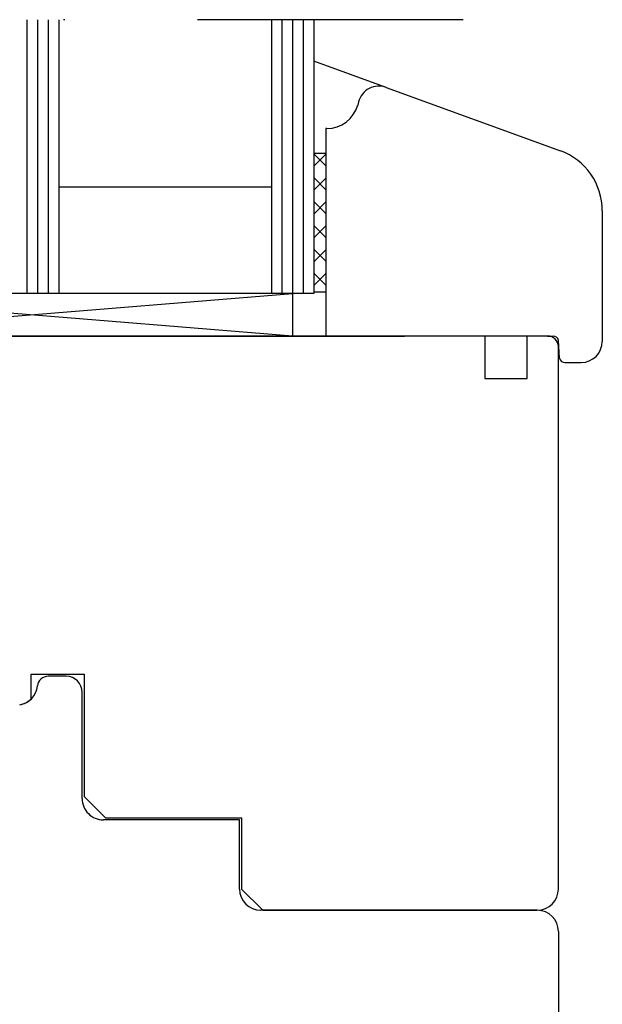
# Model space of a CAD drawing. Units: inches. Extents: x 71530 to 72709, y -55870 to -54882.
# Drawn here: x 71903 to 71957, y -55366 to -55273 of the extents above; entities that cross this region are included whole.
import ezdxf

# ---------------------------------------------------------------- set-up
doc = ezdxf.new("R2010")
doc.units = ezdxf.units.IN
doc.header["$LTSCALE"] = 50
doc.header["$MEASUREMENT"] = 0
doc.linetypes.add('STRICHPUNKT', pattern=[1, 0.5, -0.25, 0, -0.25])
for name, color, linetype in [('Fluegel', 7, 'Continuous'), ('Glas', 4, 'Continuous'), ('RIso', 7, 'Continuous')]:
    doc.layers.add(name, color=color, linetype=linetype)

msp = doc.modelspace()

# ---------------------------------------------------------------- hatches: boundary and pattern name
at = {"layer": 'Glas', "lineweight": 30}
h = msp.add_hatch(dxfattribs=at)
h.set_pattern_fill('ANSI37', color=256, scale=0.5, style=0)
h.set_pattern_definition([(315, (71893.77032590531, -55211.2536880156), (-1.122532015133643, -1.122532015133643), []), (225, (71893.77032590531, -55211.2536880156), (-1.122532015133643, 1.122532015133643), [])])
h.paths.add_polyline_path([(71931.35847865652, -55298.85878210142), (71930.22601361161, -55298.85878210142), (71930.22601361161, -55285.85878210142), (71931.35850826585, -55285.85878210142)])

# ---------------------------------------------------------------- linework, layer by layer
at = {"layer": 'Fluegel', "color": 6, "linetype": 'STRICHPUNKT', "lineweight": 30}
for q in [(71854.97200200096, -55273.26616639215), (71854.97200200094, -55273.26616639215)]:
    msp.add_line((71944.28515535241, -55273.26616639215), q, dxfattribs=at)
at = {"layer": 'Glas', "color": 4, "lineweight": 30}
for p, q in [((71903.22601361161, -55273.26616639215), (71903.22601361161, -55299.01183310921)), ((71904.22601361161, -55273.26616639215), (71904.22601361161, -55299.01183310921)), ((71905.22601361161, -55273.26616639215), (71905.22601361161, -55299.01183310921)), ((71906.22601361161, -55273.26616639215), (71906.22601361161, -55299.01183310921)), ((71926.22601361161, -55273.26616639215), (71926.22601361161, -55299.01183310921)), ((71927.22601361161, -55273.26616639215), (71927.22601361161, -55299.01183310921)), ((71928.22601361161, -55273.26616639215), (71928.22601361161, -55299.01183310921)), ((71929.22601361161, -55273.26616639215), (71929.22601361161, -55299.01183310921)), ((71930.22601361161, -55273.26616639215), (71930.22601361161, -55299.01183310921)), ((71937.04005389826, -55279.63243786764), (71930.22601361161, -55277.15233002821)), ((71926.22601361161, -55289.01183310921), (71906.22601361161, -55289.01183310921)), ((71930.22601361161, -55299.01183310921), (71878.22601361161, -55299.01183310921)), ((71878.97601361161, -55303.01183310921), (71928.22601361161, -55299.01183310921)), ((71928.22601361161, -55303.01183310921), (71878.97601361161, -55299.01183310921)), ((71928.22601361161, -55299.01183310921), (71928.22601361161, -55303.01183310921)), ((71878.97601361161, -55303.01183310921), (71928.22601361161, -55303.01183310921))]:
    msp.add_line(p, q, dxfattribs=at)
at = {"layer": 'Glas', "lineweight": 30}
for p, q in [((71931.35850826585, -55285.85878210142), (71930.22601361161, -55285.85878210142)), ((71930.22601361161, -55298.85878210142), (71931.35847865652, -55298.85878210142))]:
    msp.add_line(p, q, dxfattribs=at)
at = {"layer": 'RIso', "color": 0, "lineweight": 30}
for p, q in [((71937.04005389826, -55279.63233786764), (71953.41058833349, -55285.59072512109)), ((71934.42666195903, -55280.994085019), (71934.34785938087, -55281.28818024452)), ((71931.35851361162, -55283.51172310921), (71931.35846919457, -55303.0130520846)), ((71931.45008190199, -55283.51172310921), (71931.35851361162, -55283.51172310921)), ((71957.35846747353, -55291.2288808458), (71957.35846747353, -55303.51173129433)), ((71944.22601361161, -55303.01183310921), (71891.22601361161, -55303.01183310921)), ((71944.22601361161, -55303.01183310921), (71891.22601361161, -55303.01183310921)), ((71891.22601361161, -55303.01183310921), (71938.74787270473, -55303.01183310921)), ((71933.22601361161, -55303.0133196677), (71918.07601361162, -55303.01241881325)), ((71952.20413675801, -55303.01198069094), (71933.22601361161, -55303.0133196677)), ((71946.30525098613, -55303.01211466436), (71946.30525098613, -55307.01211466436)), ((71952.22601361161, -55303.01183310921), (71950.22601361161, -55303.01183310921)), ((71952.22601361161, -55303.01183310921), (71950.22601361161, -55303.01183310921)), ((71950.30525098613, -55307.01211466436), (71950.30525098613, -55303.01211466436)), ((71952.20413675801, -55303.01198069094), (71952.7336097351, -55303.01173129433)), ((71953.34479596085, -55305.09855538316), (71953.22601361161, -55303.42490720549)), ((71953.22601361161, -55355.01183310921), (71953.22601361161, -55304.01183310921)), ((71953.83719983735, -55305.51183129432), (71955.35846747353, -55305.51183129432)), ((71946.30525098613, -55307.01211466436), (71950.30525098613, -55307.01211466436)), ((71903.62601020621, -55337.15118320851), (71903.62601020621, -55334.8118331092)), ((71903.62601020621, -55334.8118331092), (71908.62601020621, -55334.8118331092)), ((71906.92593766315, -55335.01180723828), (71905.22067632333, -55335.0118212876)), ((71908.62601020621, -55334.8118331092), (71908.62601020621, -55346.3118331091)), ((71908.42581570797, -55346.51180871811), (71908.42593766315, -55336.51180723828)), ((71908.62601020621, -55346.3118331091), (71910.62601020621, -55348.31183310911)), ((71923.22601361161, -55348.51183310874), (71910.42581570789, -55348.51183310914)), ((71910.62601020621, -55348.31183310911), (71923.42601361162, -55348.3118331092)), ((71923.22601361161, -55355.01183310874), (71923.22601361161, -55348.51183310874)), ((71923.42601361162, -55348.3118331092), (71923.42601361162, -55355.01183310921)), ((71923.42601361162, -55355.01183310921), (71925.42601361162, -55357.01183310921)), ((71951.22601361161, -55357.01183310874), (71925.22601361161, -55357.01183310874)), ((71925.42601361162, -55357.01183310921), (71951.22601361161, -55357.01183310921)), ((71953.22601361161, -55359.01183310874), (71953.22601361161, -55381.51194922368))]:
    msp.add_line(p, q, dxfattribs=at)
msp.add_lwpolyline([(71953.22601361161, -55304.01183310921, 0.4142135623736279), (71952.22601361161, -55303.01183310921)], format="xyb", dxfattribs=at)
msp.add_lwpolyline([(71953.22601361161, -55304.01183310921, 0.4142135623736279), (71952.22601361161, -55303.01183310921)], format="xyb", dxfattribs=at)
for centre, radius, start, end in [((71936.35851361162, -55281.51182310921), 2, 70.00000000037082, 164.9999999997215), ((71931.45008190199, -55280.51172310921), 3, 270, 345.0000000001278), ((71951.35846747353, -55291.2288808458), 6, 0, 70.00000000037082), ((71952.22601361161, -55304.01174136395), 1, 0, 90.00113660284192), ((71952.7336097351, -55303.51173129433), 0.5, 9.99999999999191, 90), ((71955.35846747353, -55303.51183129432), 2, 270, 0), ((71953.83719983735, -55305.01183129432), 0.5, 189.9999999999919, 270), ((71905.2259771187, -55336.01180723829), 0.9999999999998728, 90.30371462499969, 174.3280084207806), ((71906.92593766315, -55336.51180723828), 1.5, 0, 90), ((71902.24120678025, -55335.70787916386), 2.000208986230068, 278.9922163210914, 354.1147382525897), ((71902.2412484994, -55335.70799033409), 2.000092662205823, 278.9915336587831, 313.8163236356818), ((71910.42581570781, -55346.51183310915), 1.999999999998636, 179.9993012483859, 270.0000000016675), ((71925.22601361161, -55355.01183310874), 2, 180, 270), ((71951.22601361161, -55355.01183310921), 2, 270, 0), ((71951.22601361161, -55359.01183310874), 2, 0, 90)]:
    msp.add_arc(centre, radius, start, end, dxfattribs=at)

doc.saveas('drawing.dxf')
